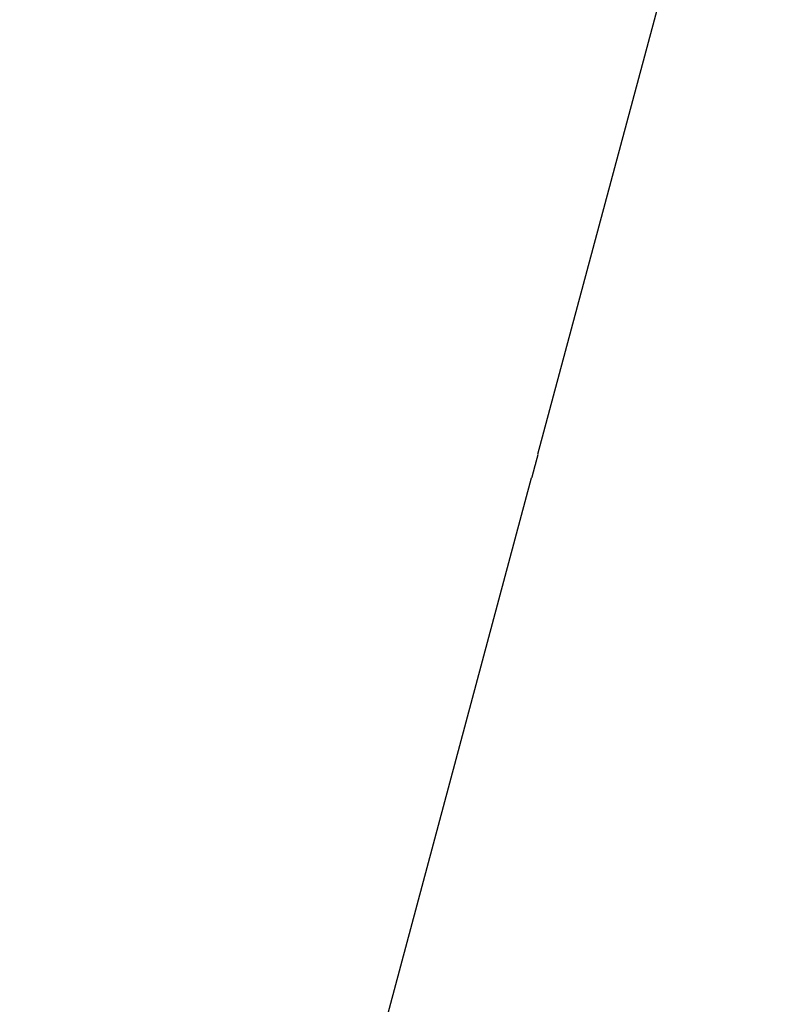
# Model space of a CAD drawing. Extents: x 7141 to 14486, y -4124 to 3005.
# Drawn here: x 11536 to 11739, y -519 to -258 of the extents above; entities that cross this region are included whole.
import ezdxf

# ---------------------------------------------------------------- set-up
doc = ezdxf.new("R2010")
doc.units = 0
doc.header["$LTSCALE"] = 5
doc.linetypes.add('AUSGEZOGEN', pattern=[0])
doc.layers.add('VLB', color=7, linetype='AUSGEZOGEN')

msp = doc.modelspace()

# ---------------------------------------------------------------- linework, layer by layer
at = {"layer": 'VLB'}
for p, q in [((11673.31, -372.98), (11738.88, -128.29)), ((11671.81, -378.57), (11671.81, -378.57)), ((11535.91, -885.78), (11671.62, -379.31))]:
    msp.add_line(p, q, dxfattribs=at)
for points, start_tangent, end_tangent in [([(11673.04, -373.95), (11673.06, -373.87), (11673.08, -373.8), (11673.1, -373.73), (11673.12, -373.66), (11673.14, -373.6), (11673.16, -373.54), (11673.17, -373.48), (11673.19, -373.42), (11673.2, -373.37), (11673.22, -373.32), (11673.23, -373.27), (11673.24, -373.23), (11673.25, -373.19), (11673.26, -373.15), (11673.27, -373.12), (11673.28, -373.09), (11673.29, -373.06), (11673.29, -373.04), (11673.3, -373.02), (11673.3, -373.01), (11673.31, -372.99), (11673.31, -372.98), (11673.31, -372.98), (11673.31, -372.98), (11673.31, -372.98), (11673.31, -372.98), (11673.31, -372.98), (11673.31, -372.98), (11673.31, -372.98), (11673.31, -372.98), (11673.31, -372.98), (11673.31, -372.98)], (0.262853, 0.964836), (0.830247, -0.557395)), ([(11673.25, -373.21), (11673.25, -373.22), (11673.24, -373.26), (11673.22, -373.31), (11673.21, -373.36), (11673.2, -373.41), (11673.18, -373.46), (11673.17, -373.52), (11673.15, -373.58), (11673.13, -373.65), (11673.11, -373.71), (11673.1, -373.78), (11673.08, -373.85), (11673.06, -373.93)], (-0.25882, -0.965926), (-0.260084, -0.965586)), ([(11673.31, -372.98), (11673.31, -372.98), (11673.31, -372.98), (11673.31, -372.98), (11673.31, -372.98), (11673.31, -372.98), (11673.31, -372.98), (11673.31, -372.98), (11673.31, -372.98), (11673.31, -372.98), (11673.31, -372.99), (11673.31, -372.99), (11673.31, -373), (11673.3, -373.02), (11673.3, -373.04), (11673.29, -373.06), (11673.28, -373.08), (11673.28, -373.11), (11673.27, -373.15), (11673.26, -373.18), (11673.25, -373.21)], (0.830247, -0.557395), (-0.25882, -0.965926)), ([(11671.55, -379.54), (11671.55, -379.54), (11671.55, -379.54), (11671.55, -379.54), (11671.55, -379.54), (11671.55, -379.54), (11671.55, -379.54), (11671.55, -379.54), (11671.55, -379.54), (11671.55, -379.53), (11671.56, -379.53), (11671.56, -379.52), (11671.56, -379.5), (11671.57, -379.48), (11671.57, -379.46), (11671.58, -379.44), (11671.59, -379.41), (11671.6, -379.37), (11671.6, -379.34), (11671.61, -379.3), (11671.63, -379.26), (11671.64, -379.21), (11671.65, -379.16), (11671.66, -379.11), (11671.68, -379.06), (11671.69, -379), (11671.71, -378.94), (11671.73, -378.87), (11671.74, -378.81), (11671.76, -378.74), (11671.78, -378.67), (11671.8, -378.59), (11671.82, -378.51), (11671.84, -378.43), (11671.86, -378.35), (11671.89, -378.27), (11671.91, -378.18), (11671.93, -378.09), (11671.96, -378), (11671.98, -377.91), (11672, -377.82), (11672.03, -377.72), (11672.06, -377.63), (11672.08, -377.53), (11672.11, -377.43), (11672.13, -377.33), (11672.16, -377.23), (11672.19, -377.12), (11672.22, -377.02), (11672.25, -376.91), (11672.27, -376.81), (11672.3, -376.7), (11672.33, -376.59), (11672.36, -376.49), (11672.39, -376.38), (11672.42, -376.27), (11672.45, -376.17), (11672.47, -376.06), (11672.5, -375.95), (11672.53, -375.84), (11672.56, -375.74), (11672.59, -375.63), (11672.62, -375.53), (11672.64, -375.42), (11672.67, -375.32), (11672.7, -375.22), (11672.73, -375.12), (11672.75, -375.02), (11672.78, -374.92), (11672.81, -374.82), (11672.83, -374.72), (11672.86, -374.63), (11672.88, -374.54), (11672.91, -374.45), (11672.93, -374.36), (11672.96, -374.27), (11672.98, -374.19), (11673, -374.11), (11673.02, -374.03), (11673.04, -373.95)], (-0.792009, 0.61051), (0.262852, 0.964836)), ([(11673.05, -373.97), (11673.04, -374.01), (11673.01, -374.08), (11672.99, -374.17), (11672.97, -374.25), (11672.95, -374.34), (11672.92, -374.42), (11672.9, -374.51), (11672.87, -374.61), (11672.85, -374.7), (11672.82, -374.8), (11672.8, -374.89), (11672.77, -374.99), (11672.74, -375.09), (11672.72, -375.19), (11672.69, -375.29), (11672.66, -375.4), (11672.63, -375.5), (11672.61, -375.61), (11672.58, -375.71), (11672.55, -375.82), (11672.52, -375.92), (11672.49, -376.03), (11672.46, -376.14), (11672.43, -376.25), (11672.41, -376.35), (11672.38, -376.46), (11672.35, -376.57), (11672.32, -376.67), (11672.29, -376.78), (11672.26, -376.89), (11672.23, -376.99), (11672.21, -377.09), (11672.18, -377.2), (11672.15, -377.3), (11672.12, -377.4), (11672.1, -377.5), (11672.07, -377.6), (11672.05, -377.7), (11672.02, -377.79), (11671.99, -377.89), (11671.97, -377.98), (11671.95, -378.07), (11671.92, -378.16), (11671.9, -378.25), (11671.88, -378.33), (11671.85, -378.41), (11671.83, -378.49), (11671.81, -378.57)], (-0.260086, -0.965585), (-0.257551, -0.966265)), ([(11673.06, -373.93), (11673.05, -373.97)], (-0.260084, -0.965586), (-0.260086, -0.965585)), ([(11671.81, -378.57), (11671.79, -378.65), (11671.77, -378.72), (11671.75, -378.79), (11671.74, -378.86), (11671.72, -378.92), (11671.7, -378.98), (11671.69, -379.04), (11671.67, -379.1), (11671.66, -379.15), (11671.65, -379.2), (11671.63, -379.24), (11671.62, -379.29), (11671.62, -379.31)], (-0.257551, -0.966265), (-0.258819, -0.965926)), ([(11671.62, -379.31), (11671.61, -379.33), (11671.6, -379.36), (11671.59, -379.4), (11671.58, -379.43), (11671.58, -379.45), (11671.57, -379.48), (11671.56, -379.5), (11671.56, -379.51), (11671.56, -379.53), (11671.55, -379.54), (11671.55, -379.54), (11671.55, -379.54), (11671.55, -379.54), (11671.55, -379.54), (11671.55, -379.54), (11671.55, -379.54), (11671.55, -379.54), (11671.55, -379.54), (11671.55, -379.54)], (-0.258819, -0.965926), (-0.792009, 0.61051))]:
    msp.add_spline(points, degree=3, dxfattribs=dict(at, start_tangent=start_tangent, end_tangent=end_tangent))

doc.saveas('drawing.dxf')
